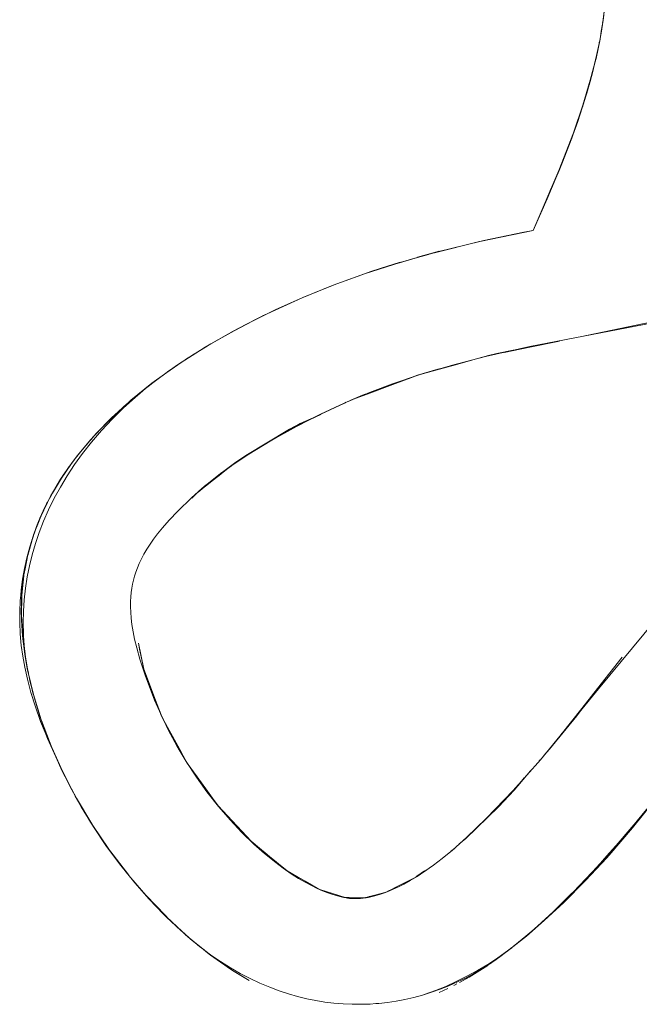
# Model space of a CAD drawing. Units: millimetres. Extents: x -3138 to 3138, y -3800 to 3800.
# Drawn here: x 1484 to 1517, y -310 to -258 of the extents above; entities that cross this region are included whole.
import ezdxf

# ---------------------------------------------------------------- set-up
doc = ezdxf.new("R2010")
doc.units = ezdxf.units.MM
doc.layers.add('None', color=7, linetype='Continuous', lineweight=5)

# ---------------------------------------------------------------- blocks, each defined once
blk = doc.blocks.new('Group')
at = {"layer": 'None', "color": 93, "linetype": 'Continuous', "lineweight": 5, "true_color": 0x66cc66, "transparency": 33554687}
for p, q in [((1514.881, -259.054), (1514.897, -258.972)), ((1514.622, -259.971), (1514.622, -259.971)), ((1505.255, -270.37), (1506.402, -270.055)), ((1505.255, -270.369), (1505.257, -270.369)), ((1506.401, -270.056), (1506.401, -270.056)), ((1504.343, -270.638), (1504.348, -270.636)), ((1499.151, -272.522), (1500.016, -272.17)), ((1497.517, -273.261), (1498.706, -272.72)), ((1494.442, -274.885), (1495.543, -274.264)), ((1492.964, -275.798), (1494.162, -275.047)), ((1493.182, -275.659), (1493.259, -275.609)), ((1493.664, -275.355), (1493.763, -275.291)), ((1506.23, -276.359), (1507.003, -276.144)), ((1507.003, -276.144), (1507.063, -276.127)), ((1507.063, -276.127), (1507.081, -276.122)), ((1507.081, -276.122), (1508.393, -275.757)), ((1492.017, -276.447), (1492.183, -276.329)), ((1505.527, -276.555), (1506.229, -276.36)), ((1490.97, -277.234), (1491.34, -276.945)), ((1490.978, -277.228), (1491.34, -276.945)), ((1491.245, -277.011), (1491.483, -276.84)), ((1503.961, -277.113), (1505.045, -276.71)), ((1489.673, -278.317), (1489.758, -278.242)), ((1489.048, -278.892), (1489.398, -278.572)), ((1488.888, -279.058), (1489.046, -278.902)), ((1489.046, -278.902), (1489.099, -278.85)), ((1489.046, -278.902), (1489.099, -278.85)), ((1487.788, -280.229), (1488.258, -279.706)), ((1487.863, -280.146), (1488.258, -279.706)), ((1487.07, -281.12), (1487.408, -280.686)), ((1486.668, -281.677), (1486.807, -281.471)), ((1494.297, -282.292), (1494.835, -281.865)), ((1494.835, -281.865), (1495.22, -281.56)), ((1486.039, -282.669), (1486.191, -282.399)), ((1486.265, -282.279), (1486.348, -282.159)), ((1493.845, -282.65), (1494.297, -282.292)), ((1493.306, -283.148), (1493.566, -282.879)), ((1493.632, -282.819), (1493.845, -282.65)), ((1485.794, -283.099), (1485.846, -283.008)), ((1485.236, -284.254), (1485.283, -284.157)), ((1484.745, -285.676), (1484.846, -285.309)), ((1484.504, -286.681), (1484.552, -286.423)), ((1484.352, -287.687), (1484.374, -287.449)), ((1484.282, -288.741), (1484.282, -288.718)), ((1514.808, -293.228), (1516.107, -291.581)), ((1484.603, -292.262), (1484.641, -292.426)), ((1490.907, -292.6), (1491.382, -293.86)), ((1484.88, -293.445), (1484.899, -293.527)), ((1491.382, -293.86), (1491.676, -294.638)), ((1491.676, -294.638), (1491.696, -294.69)), ((1492.669, -296.478), (1493.01, -297.102)), ((1493.588, -297.924), (1494.138, -298.686)), ((1487.32, -299.283), (1488.046, -300.48)), ((1494.72, -299.484), (1495.357, -300.171)), ((1495.357, -300.171), (1495.974, -300.836)), ((1495.974, -300.836), (1496.403, -301.298)), ((1496.467, -301.36), (1496.597, -301.467)), ((1496.597, -301.467), (1497.174, -301.939)), ((1497.686, -302.359), (1498.147, -302.736)), ((1498.57, -303.03), (1498.956, -303.251)), ((1498.956, -303.251), (1499.311, -303.453)), ((1504.856, -303.397), (1505.177, -303.234)), ((1499.311, -303.453), (1499.639, -303.641)), ((1499.639, -303.641), (1499.947, -303.816)), ((1503.965, -303.851), (1504.227, -303.717)), ((1500.233, -303.943), (1500.766, -304.112)), ((1500.766, -304.112), (1501.011, -304.19)), ((1501.011, -304.19), (1501.201, -304.25)), ((1501.201, -304.25), (1501.352, -304.298)), ((1501.352, -304.298), (1501.423, -304.32)), ((1501.423, -304.32), (1501.504, -304.322)), ((1501.504, -304.322), (1501.507, -304.322)), ((1501.507, -304.322), (1501.543, -304.323)), ((1501.543, -304.323), (1501.648, -304.325)), ((1501.648, -304.325), (1501.748, -304.327)), ((1501.748, -304.327), (1501.973, -304.331)), ((1502.542, -304.313), (1502.661, -304.282)), ((1502.661, -304.282), (1502.707, -304.27)), ((1502.707, -304.27), (1503.103, -304.167)), ((1503.599, -304.037), (1503.73, -303.97)), ((1503.73, -303.97), (1503.965, -303.851)), ((1491.982, -305.372), (1493.165, -306.459)), ((1491.982, -305.372), (1493.165, -306.459)), ((1492.239, -305.619), (1493.157, -306.452)), ((1510.623, -306.692), (1511.01, -306.369)), ((1493.166, -306.46), (1493.223, -306.513)), ((1510.41, -306.86), (1510.464, -306.819)), ((1509.316, -307.68), (1510.258, -306.983)), ((1506.419, -309.35), (1506.876, -309.14)), ((1506.419, -309.35), (1506.876, -309.14))]:
    blk.add_line(p, q, dxfattribs=at)
at = {"layer": 'None', "color": 93, "linetype": 'Continuous', "lineweight": 5, "true_color": 0x66cc66, "transparency": 33554687, "flags": 128}
for points in [[(1519.199, -273.562), (1511.207, -275.107), (1508.864, -275.635), (1507.055, -276.104), (1506.995, -276.12), (1505.356, -276.606), (1503.942, -277.08), (1502.715, -277.541), (1501.384, -278.101), (1500.126, -278.687), (1498.843, -279.344), (1497.541, -280.073), (1496.327, -280.812), (1495.494, -281.364), (1495.408, -281.426), (1494.827, -281.841), (1494.285, -282.26), (1493.837, -282.633), (1493.294, -283.124), (1492.561, -283.834), (1492.098, -284.319), (1491.747, -284.714), (1491.477, -285.042), (1491.268, -285.318), (1491.088, -285.575), (1490.912, -285.848), (1490.76, -286.11), (1490.629, -286.36), (1490.515, -286.6), (1490.418, -286.833), (1490.335, -287.059), (1490.264, -287.28), (1490.206, -287.496), (1490.158, -287.708), (1490.12, -287.92), (1490.09, -288.143), (1490.068, -288.379), (1490.055, -288.631), (1490.053, -288.902), (1490.063, -289.193), (1490.087, -289.508), (1490.128, -289.85), (1490.188, -290.224), (1490.268, -290.616), (1490.381, -291.08), (1490.55, -291.672), (1490.851, -292.584), (1491.333, -293.853), (1491.671, -294.638), (1492.065, -295.456), (1492.507, -296.278), (1492.632, -296.488), (1493, -297.106), (1493.551, -297.945), (1494.103, -298.713), (1494.715, -299.49), (1495.333, -300.206), (1495.958, -300.868), (1496.592, -301.481), (1497.161, -301.988), (1497.677, -302.411), (1498.144, -302.764), (1498.568, -303.058), (1498.956, -303.305), (1499.313, -303.513), (1499.643, -303.688), (1499.949, -303.836), (1500.236, -303.961), (1500.504, -304.066), (1500.776, -304.16), (1501.02, -304.235), (1501.209, -304.285), (1501.358, -304.319), (1501.477, -304.341), (1501.551, -304.352), (1501.575, -304.356), (1501.659, -304.366), (1501.761, -304.374), (1501.871, -304.378), (1501.988, -304.378), (1502.112, -304.374), (1502.246, -304.364), (1502.391, -304.349), (1502.547, -304.326), (1502.717, -304.295), (1502.922, -304.25), (1503.117, -304.199), (1503.307, -304.141), (1503.513, -304.07), (1503.737, -303.984), (1503.981, -303.88), (1504.248, -303.754), (1504.543, -303.603), (1504.871, -303.42), (1505.236, -303.198), (1505.647, -302.928), (1506.112, -302.599), (1506.567, -302.253), (1507.11, -301.805), (1507.859, -301.138), (1508.9, -300.136), (1510.327, -298.648), (1511.773, -297.025), (1513.125, -295.375), (1514.857, -293.262), (1518.453, -288.905)], [(1515.155, -257.323), (1515.06, -258.046), (1514.918, -258.872), (1514.711, -259.839), (1514.654, -260.061), (1514.419, -260.978), (1514.018, -262.315), (1513.521, -263.771), (1512.751, -265.773), (1511.392, -268.943), (1508.559, -269.538), (1506.4, -270.066), (1505.253, -270.389), (1504.345, -270.645), (1502.508, -271.235), (1500.797, -271.855), (1499.192, -272.503), (1497.761, -273.142), (1496.511, -273.751), (1495.242, -274.423), (1494.098, -275.083), (1493.764, -275.292), (1493.061, -275.733), (1492.114, -276.376), (1491.247, -277.014), (1490.448, -277.649), (1489.69, -278.301), (1489.05, -278.895), (1488.475, -279.471), (1487.959, -280.03), (1487.493, -280.574), (1487.072, -281.106), (1486.692, -281.629), (1486.347, -282.144), (1486.036, -282.654), (1485.754, -283.159), (1485.5, -283.663), (1485.272, -284.166), (1485.076, -284.648), (1484.894, -285.158), (1484.713, -285.732), (1484.561, -286.303), (1484.435, -286.871), (1484.334, -287.439), (1484.259, -288.008), (1484.234, -288.283), (1484.208, -288.581), (1484.183, -289.159), (1484.183, -289.512), (1484.183, -289.745), (1484.211, -290.341), (1484.266, -290.948), (1484.344, -291.525), (1484.447, -292.104), (1484.59, -292.747), (1484.776, -293.444), (1485.012, -294.202), (1485.293, -294.988), (1485.524, -295.56), (1485.657, -295.888), (1486.268, -297.251), (1486.843, -298.418), (1487.442, -299.507), (1488.089, -300.568), (1488.79, -301.611), (1489.533, -302.617), (1490.278, -303.539), (1491.035, -304.399), (1491.806, -305.202), (1492.511, -305.88), (1493.212, -306.504), (1493.76, -306.95), (1494.299, -307.354), (1494.829, -307.718), (1495.354, -308.047), (1495.874, -308.345), (1496.39, -308.613), (1496.915, -308.859), (1497.431, -309.076), (1497.931, -309.263), (1498.424, -309.425), (1498.912, -309.565), (1499.396, -309.683), (1499.877, -309.78), (1500.357, -309.858), (1500.837, -309.917), (1501.326, -309.957), (1501.806, -309.978), (1502.278, -309.98), (1502.746, -309.965), (1503.049, -309.943), (1503.21, -309.931), (1503.673, -309.88), (1504.136, -309.811), (1504.599, -309.723), (1505.065, -309.616), (1505.536, -309.489), (1506.004, -309.343), (1506.466, -309.179), (1506.924, -308.996), (1507.381, -308.794), (1507.836, -308.571), (1508.29, -308.325), (1508.746, -308.055), (1509.204, -307.759), (1509.629, -307.46), (1510.159, -307.062), (1511.03, -306.366), (1511.982, -305.545), (1513.025, -304.574), (1514.171, -303.424), (1515.288, -302.215), (1515.414, -302.079), (1516.663, -300.624), (1518.837, -297.906)], [(1513.873, -262.813), (1513.752, -263.169), (1514.134, -262.006), (1513.873, -262.813), (1513.491, -263.895), (1513.752, -263.169), (1513.873, -262.813), (1514.134, -262.006), (1514.17, -261.881), (1514.454, -260.905), (1514.538, -260.588), (1514.665, -260.062), (1514.538, -260.588), (1514.663, -260.062), (1514.934, -258.807), (1515.001, -258.387), (1515.001, -258.388), (1515.001, -258.387), (1515.093, -257.821), (1515.073, -257.945), (1515.093, -257.821), (1515.132, -257.514)], [(1515.132, -257.514), (1515.093, -257.821), (1515.2, -256.871)], [(1514.934, -258.778), (1514.99, -258.491), (1515.005, -258.388), (1515.036, -258.189), (1515.005, -258.388), (1515.024, -258.256)], [(1515.002, -258.386), (1515.058, -258.037), (1515.077, -257.92)], [(1514.355, -261.246), (1514.538, -260.588), (1514.454, -260.905), (1514.665, -260.062), (1514.722, -259.835), (1514.934, -258.807), (1514.781, -259.569), (1514.822, -259.349)], [(1514.663, -260.062), (1514.781, -259.569), (1514.934, -258.807), (1514.663, -260.062)], [(1514.853, -259.18), (1514.864, -259.127), (1514.853, -259.18)], [(1514, -262.413), (1514.169, -261.881), (1514.454, -260.905), (1514.238, -261.665), (1514.345, -261.281)], [(1514.169, -261.881), (1514.238, -261.665), (1514.454, -260.905), (1514.169, -261.881)], [(1511.392, -268.943), (1512.129, -267.277), (1512.265, -266.963), (1512.595, -266.174), (1512.265, -266.963), (1512.593, -266.173), (1512.907, -265.42), (1513.3, -264.415), (1513.435, -264.054), (1513.491, -263.895), (1513.752, -263.169), (1513.489, -263.894), (1513.3, -264.415), (1512.907, -265.42), (1513.435, -264.054), (1513.3, -264.415), (1512.765, -265.77), (1512.595, -266.174), (1512.129, -267.277), (1511.392, -268.943), (1512.265, -266.963), (1512.129, -267.277)], [(1512.765, -265.77), (1512.907, -265.42), (1512.765, -265.77)], [(1506.168, -270.131), (1508.543, -269.543), (1511.392, -268.943), (1512.208, -267.064), (1512.336, -266.741)], [(1508.559, -269.532), (1508.781, -269.479), (1510.895, -269.045), (1511.392, -268.943)], [(1508.567, -269.53), (1508.781, -269.479), (1510.895, -269.045), (1511.392, -268.943)], [(1514.123, -274.543), (1514.733, -274.419), (1521.421, -273.022), (1522.651, -272.679), (1523.199, -272.545), (1525.163, -271.941), (1527.154, -271.232), (1529.889, -270.053), (1530.505, -269.787)], [(1504.182, -270.697), (1505.254, -270.391), (1505.85, -270.221)], [(1505.255, -270.369), (1505.257, -270.368), (1505.255, -270.369)], [(1506.401, -270.055), (1506.402, -270.055), (1506.401, -270.055)], [(1504.343, -270.638), (1503.292, -270.97), (1502.844, -271.112), (1503.292, -270.97), (1504.343, -270.638)], [(1502.507, -271.232), (1502.844, -271.112), (1500.985, -271.779), (1502.507, -271.232)], [(1500.797, -271.854), (1500.985, -271.779), (1500.016, -272.17), (1499.191, -272.503), (1497.295, -273.363), (1497.469, -273.284)], [(1497.056, -273.485), (1497.295, -273.363), (1497.002, -273.513), (1495.531, -274.265), (1495.792, -274.132)], [(1496.025, -274.008), (1497.002, -273.513), (1497.071, -273.478)], [(1496.026, -274.008), (1497.002, -273.513), (1496.026, -274.008)], [(1495.426, -274.325), (1495.531, -274.265), (1494.314, -274.965), (1493.9, -275.203), (1493.976, -275.16)], [(1494.506, -274.848), (1495.407, -274.335), (1494.506, -274.848)], [(1494.061, -275.106), (1494.134, -275.062), (1494.061, -275.106)], [(1512.78, -274.817), (1509.032, -275.579), (1509.461, -275.479), (1510.336, -275.304), (1509.461, -275.479), (1509.032, -275.579), (1506.23, -276.359), (1505.27, -276.627), (1501.726, -277.943), (1502.344, -277.688), (1502.509, -277.628), (1502.344, -277.688), (1502.489, -277.637)], [(1509.856, -275.412), (1511.22, -275.134), (1512.78, -274.817)], [(1493.764, -275.291), (1493.9, -275.203), (1492.553, -276.069), (1492.787, -275.919)], [(1492.984, -275.785), (1493.45, -275.489), (1492.984, -275.785)], [(1508.074, -275.84), (1509.032, -275.579), (1508.074, -275.84)], [(1508.934, -275.619), (1509.461, -275.479), (1510.26, -275.321)], [(1492.347, -276.218), (1492.553, -276.069), (1491.974, -276.486), (1491.189, -277.052), (1491.245, -277.012)], [(1491.881, -276.547), (1491.972, -276.484), (1492.305, -276.247), (1491.972, -276.484), (1492.56, -276.073)], [(1504.972, -276.735), (1505.27, -276.627), (1505.868, -276.438), (1505.27, -276.627), (1504.972, -276.735)], [(1505.594, -276.535), (1505.868, -276.438), (1506.225, -276.343), (1506.44, -276.284), (1506.225, -276.343), (1506.404, -276.295)], [(1491.515, -276.817), (1490.98, -277.23), (1490.302, -277.799), (1489.67, -278.374), (1489.079, -278.958), (1488.522, -279.554), (1487.991, -280.172), (1487.518, -280.772), (1487.088, -281.367), (1486.696, -281.959), (1486.338, -282.552), (1486.013, -283.147), (1485.713, -283.757), (1485.443, -284.37), (1485.212, -284.963), (1485.012, -285.552), (1484.841, -286.14), (1484.697, -286.727), (1484.579, -287.317), (1484.487, -287.911), (1484.419, -288.533), (1484.38, -289.143), (1484.368, -289.745), (1484.383, -290.329), (1484.383, -290.349), (1484.39, -290.444), (1484.425, -290.957), (1484.495, -291.571), (1484.594, -292.194), (1484.642, -292.426)], [(1490.63, -277.504), (1491.189, -277.052), (1490.079, -277.95), (1489.973, -278.047), (1490.079, -277.95), (1490.397, -277.692)], [(1502.008, -277.839), (1502.734, -277.569), (1503.961, -277.113)], [(1499.887, -278.81), (1499.048, -279.193), (1496.16, -280.875), (1498.48, -279.491), (1499.048, -279.193), (1498.48, -279.491), (1495.642, -281.228), (1496.16, -280.875), (1498.48, -279.491), (1500.147, -278.697), (1501.726, -277.943), (1501.471, -278.064), (1501.726, -277.943), (1502.344, -277.688), (1502.083, -277.807)], [(1489.775, -278.227), (1489.973, -278.047), (1488.971, -278.962), (1489.048, -278.892)], [(1499.583, -278.965), (1500.138, -278.701), (1500.14, -278.7), (1500.147, -278.697), (1501.388, -278.105), (1501.487, -278.058)], [(1488.626, -279.32), (1488.971, -278.962), (1488.313, -279.645), (1488.088, -279.878), (1488.313, -279.645), (1488.352, -279.604)], [(1487.98, -280.007), (1488.088, -279.878), (1487.226, -280.902), (1487.344, -280.763)], [(1486.546, -281.847), (1486.486, -281.931), (1486.896, -281.362), (1486.368, -282.129), (1486.896, -281.362), (1487.226, -280.902), (1487.153, -281.004)], [(1487.049, -281.138), (1487.087, -281.087), (1487.049, -281.138)], [(1493.306, -283.148), (1493.596, -282.847), (1493.564, -282.88), (1493.596, -282.847), (1493.775, -282.69), (1493.596, -282.847), (1495.632, -281.234), (1495.642, -281.228), (1496.16, -280.875), (1495.659, -281.25), (1495.608, -281.288)], [(1495.072, -281.666), (1495.632, -281.234), (1495.072, -281.666)], [(1486.444, -282.001), (1486.486, -281.931), (1485.863, -282.958), (1485.84, -283.004), (1485.351, -283.984), (1485.381, -283.924)], [(1485.846, -283.008), (1485.848, -283.005), (1485.92, -282.884), (1486.451, -281.989), (1485.92, -282.884), (1485.848, -283.005)], [(1486.311, -282.204), (1486.387, -282.085), (1486.311, -282.204)], [(1485.9, -282.897), (1485.863, -282.958), (1485.84, -283.004), (1485.283, -284.156), (1485.84, -283.004), (1485.837, -283.009)], [(1494.045, -282.46), (1493.979, -282.51), (1494.068, -282.441), (1493.979, -282.51), (1493.867, -282.609), (1493.979, -282.51), (1493.945, -282.543)], [(1485.512, -283.662), (1485.611, -283.451), (1485.658, -283.349)], [(1485.719, -283.229), (1485.84, -283.004), (1485.719, -283.229)], [(1485.333, -284.031), (1485.351, -283.984), (1485.073, -284.685), (1484.945, -285.009), (1484.968, -284.951)], [(1484.912, -285.123), (1485.074, -284.684), (1485.075, -284.682), (1485.105, -284.605), (1485.333, -284.031), (1485.105, -284.605), (1485.075, -284.682)], [(1485.082, -284.663), (1485.104, -284.602), (1485.205, -284.33)], [(1485.254, -284.208), (1485.296, -284.111), (1485.254, -284.208)], [(1484.933, -285.047), (1484.945, -285.009), (1484.636, -286.04), (1484.579, -286.277), (1484.577, -286.285), (1484.578, -286.282), (1484.579, -286.278)], [(1484.607, -286.18), (1484.935, -285.041), (1484.607, -286.18)], [(1484.875, -285.216), (1484.913, -285.105), (1484.875, -285.216)], [(1484.28, -289.451), (1484.278, -289.621), (1484.278, -289.623), (1484.272, -289.317), (1484.268, -289.152), (1484.295, -288.331), (1484.302, -288.123), (1484.293, -288.33), (1484.302, -288.123), (1484.422, -287.083), (1484.557, -286.424), (1484.636, -286.04), (1484.579, -286.277), (1484.577, -286.285), (1484.552, -286.422)], [(1484.409, -287.203), (1484.47, -286.884), (1484.557, -286.424), (1484.47, -286.884), (1484.409, -287.203)], [(1484.578, -286.282), (1484.579, -286.278), (1484.598, -286.211)], [(1484.374, -287.449), (1484.385, -287.334), (1484.422, -287.083), (1484.317, -288.102), (1484.422, -287.083), (1484.385, -287.334), (1484.385, -287.332), (1484.406, -287.222)], [(1484.293, -288.33), (1484.294, -288.328), (1484.317, -288.102), (1484.296, -288.304)], [(1484.281, -289.383), (1484.282, -289.362), (1484.295, -288.331), (1484.282, -289.362), (1484.281, -289.383)], [(1484.282, -288.718), (1484.283, -288.446), (1484.293, -288.331)], [(1484.355, -290.597), (1484.376, -290.866), (1484.335, -290.419), (1484.312, -290.213), (1484.268, -289.152), (1484.341, -290.419), (1484.321, -290.163)], [(1484.298, -289.877), (1484.278, -289.623), (1484.272, -289.317), (1484.268, -289.152), (1484.341, -290.419), (1484.35, -290.535)], [(1484.335, -290.419), (1484.465, -291.432), (1484.581, -292.167), (1484.457, -291.433), (1484.433, -291.297), (1484.335, -290.419), (1484.376, -290.866), (1484.465, -291.432), (1484.335, -290.419)], [(1492.11, -295.452), (1491.72, -294.737), (1491.7, -294.701), (1490.761, -292.214), (1490.47, -290.838), (1490.536, -291.147), (1490.655, -291.711), (1490.761, -292.214), (1490.907, -292.6)], [(1484.901, -293.535), (1484.899, -293.527), (1484.625, -292.383), (1484.457, -291.433), (1484.581, -292.167), (1484.625, -292.383), (1484.908, -293.556), (1485.32, -294.895)], [(1516.107, -291.581), (1513.965, -294.298), (1512.262, -296.457), (1513.697, -294.692), (1513.293, -295.172)], [(1485.846, -296.281), (1485.755, -296.042), (1485.332, -294.932), (1485.307, -294.86), (1484.907, -293.556), (1484.903, -293.544), (1484.625, -292.383), (1484.908, -293.556), (1484.899, -293.527), (1484.625, -292.383), (1484.581, -292.167), (1484.841, -293.279)], [(1484.68, -292.612), (1484.723, -292.827), (1484.874, -293.425)], [(1513.123, -295.366), (1513.964, -294.299), (1513.965, -294.298), (1514.808, -293.228)], [(1484.906, -293.55), (1484.926, -293.63), (1485.237, -294.676), (1485.491, -295.412), (1485.598, -295.72), (1485.723, -296.037)], [(1511.965, -296.791), (1512.262, -296.457), (1513.697, -294.692), (1513.922, -294.404)], [(1486.557, -297.838), (1486.422, -297.575), (1485.813, -296.206), (1486.454, -297.63), (1485.813, -296.206), (1485.752, -296.044), (1485.307, -294.86), (1485.755, -296.042), (1485.307, -294.86), (1485.332, -294.932)], [(1491.71, -294.72), (1491.72, -294.737), (1493.058, -297.191), (1493.06, -297.194), (1493.588, -297.924)], [(1491.984, -295.288), (1491.972, -295.268), (1491.987, -295.294), (1491.972, -295.268), (1491.804, -294.914), (1491.972, -295.268), (1491.958, -295.234)], [(1518.549, -298.227), (1517.817, -299.131), (1516.94, -300.215), (1517.82, -299.134), (1516.228, -301.061), (1516.94, -300.215), (1517.82, -299.134), (1518.068, -298.834), (1518.678, -298.068), (1518.68, -298.066), (1520.486, -295.745), (1521.476, -294.453), (1520.486, -295.745), (1521.476, -294.453)], [(1492.11, -295.453), (1492.554, -296.268), (1492.669, -296.478)], [(1512.848, -295.714), (1513.115, -295.375), (1513.123, -295.366)], [(1486.445, -297.611), (1485.879, -296.365), (1485.813, -296.206), (1485.879, -296.365), (1485.849, -296.288)], [(1511.759, -297.023), (1511.712, -297.076), (1511.759, -297.023)], [(1486.367, -297.453), (1486.422, -297.575), (1486.93, -298.56), (1487.13, -298.948), (1487.208, -299.081)], [(1493.01, -297.102), (1493.057, -297.189), (1493.059, -297.192), (1493.06, -297.194), (1493.058, -297.191), (1494.404, -299.055), (1494.693, -299.454), (1496.44, -301.338), (1497.444, -302.161), (1497.446, -302.162), (1497.444, -302.161), (1498.361, -302.911), (1498.363, -302.912), (1498.57, -303.03)], [(1493.057, -297.189), (1493.058, -297.191), (1493.057, -297.189)], [(1493.058, -297.191), (1493.059, -297.192), (1493.058, -297.191)], [(1486.646, -298.018), (1486.933, -298.559), (1486.54, -297.802), (1486.933, -298.559), (1487.207, -299.077)], [(1508.276, -300.737), (1507.813, -301.202), (1509.558, -299.503), (1510.377, -298.627), (1511.257, -297.604), (1510.377, -298.627), (1510.923, -297.98)], [(1487.052, -298.798), (1487.13, -298.948), (1487.936, -300.315), (1488.146, -300.645), (1488.066, -300.511)], [(1488.059, -300.5), (1487.194, -299.055), (1488.059, -300.5)], [(1494.138, -298.686), (1494.405, -299.055), (1494.406, -299.057), (1494.694, -299.455), (1494.72, -299.484)], [(1509.571, -299.436), (1510.377, -298.627), (1509.558, -299.503), (1510.187, -298.794)], [(1494.693, -299.454), (1494.694, -299.455), (1494.693, -299.454)], [(1509.002, -300.029), (1509.558, -299.503), (1507.813, -301.202), (1507.478, -301.478), (1507.813, -301.202), (1507.56, -301.404)], [(1488.963, -301.833), (1489.075, -301.995), (1488.835, -301.661), (1488.392, -300.998), (1487.936, -300.315), (1488.146, -300.645), (1488.39, -301), (1488.942, -301.802)], [(1513.531, -304.023), (1513.952, -303.588), (1515.306, -302.116), (1515.368, -302.049), (1516.94, -300.215), (1516.228, -301.061), (1515.368, -302.049), (1516.228, -301.061), (1515.302, -302.112), (1514.84, -302.636), (1515.306, -302.116), (1514.84, -302.636), (1513.952, -303.588), (1514.84, -302.636), (1513.531, -304.023)], [(1488.392, -300.998), (1488.947, -301.809), (1488.392, -300.998)], [(1515.453, -301.951), (1516.01, -301.327), (1516.369, -300.893)], [(1492.05, -305.434), (1491.9, -305.28), (1490.862, -304.201), (1490.055, -303.248), (1489.816, -302.966), (1490.05, -303.253), (1489.816, -302.966), (1488.835, -301.661), (1490.05, -303.253), (1490.065, -303.273), (1490.973, -304.316)], [(1489.943, -303.115), (1489.075, -301.995), (1488.835, -301.661), (1489.959, -303.134)], [(1496.381, -301.277), (1496.44, -301.338), (1496.381, -301.277)], [(1496.44, -301.338), (1496.499, -301.391), (1496.44, -301.338)], [(1507.103, -301.812), (1507.181, -301.754), (1507.054, -301.851), (1507.181, -301.754), (1507.383, -301.562)], [(1497.174, -301.939), (1497.444, -302.161), (1497.446, -302.162), (1497.686, -302.359)], [(1514.143, -303.383), (1514.57, -302.939), (1515.269, -302.157)], [(1498.147, -302.736), (1498.361, -302.912), (1498.363, -302.912), (1498.361, -302.911), (1500.088, -303.897), (1499.947, -303.816)], [(1490.055, -303.248), (1490.986, -304.33), (1490.055, -303.248)], [(1498.361, -302.911), (1498.361, -302.912), (1498.361, -302.911)], [(1505.626, -302.902), (1505.18, -303.232), (1505.185, -303.229), (1505.18, -303.232), (1505.176, -303.234), (1505.18, -303.232), (1504.356, -303.651), (1504.521, -303.568), (1504.856, -303.397)], [(1505.182, -303.231), (1505.233, -303.193), (1505.626, -302.902)], [(1505.721, -302.876), (1505.74, -302.865), (1505.694, -302.895), (1505.74, -302.865), (1505.778, -302.835), (1505.74, -302.865), (1505.766, -302.844)], [(1504.227, -303.717), (1504.356, -303.651), (1503.595, -304.039), (1503.608, -304.033), (1503.595, -304.039), (1503.59, -304.04), (1503.595, -304.039), (1502.661, -304.282), (1502.435, -304.341), (1501.504, -304.322), (1501.507, -304.322), (1501.504, -304.322), (1501.504, -304.322), (1501.504, -304.322), (1501.423, -304.32), (1500.137, -303.912), (1500.138, -303.912), (1500.137, -303.912), (1500.088, -303.897), (1500.137, -303.912), (1500.233, -303.943)], [(1511.146, -306.259), (1511.43, -306.014), (1512.298, -305.229), (1512.648, -304.897), (1512.99, -304.554), (1513.952, -303.588), (1513.531, -304.023), (1512.99, -304.554), (1513.531, -304.023), (1512.989, -304.553), (1512.298, -305.229), (1511.146, -306.259)], [(1490.995, -304.34), (1491.1, -304.462), (1490.862, -304.201), (1491.1, -304.462), (1491.9, -305.28), (1490.862, -304.201), (1491.896, -305.285), (1491.956, -305.348), (1491.989, -305.378)], [(1500.526, -304.073), (1500.52, -304.072), (1500.513, -304.069), (1500.52, -304.072), (1500.517, -304.07)], [(1501.973, -304.331), (1502.099, -304.334), (1502.237, -304.337)], [(1502.237, -304.337), (1502.387, -304.34), (1502.435, -304.341), (1502.542, -304.313)], [(1502.646, -304.308), (1502.648, -304.308), (1502.637, -304.31), (1502.648, -304.308), (1502.65, -304.307)], [(1502.646, -304.308), (1502.648, -304.308), (1502.646, -304.308)], [(1503.103, -304.167), (1503.296, -304.117), (1503.509, -304.061), (1503.591, -304.04)], [(1512.855, -304.689), (1513.339, -304.22), (1513.49, -304.063)], [(1491.943, -305.334), (1491.956, -305.348), (1493.079, -306.389), (1493.131, -306.431)], [(1511.43, -306.014), (1512.648, -304.897), (1512.298, -305.229), (1511.43, -306.014)], [(1512.193, -305.324), (1512.291, -305.235), (1512.304, -305.223)], [(1492.976, -306.294), (1493.079, -306.389), (1493.736, -306.924), (1493.884, -307.043), (1493.736, -306.924), (1494.215, -307.314), (1494.294, -307.37)], [(1510.321, -306.933), (1510.897, -306.456), (1511.43, -306.014), (1511.146, -306.259), (1510.899, -306.458), (1510.057, -307.14), (1510.071, -307.128)], [(1511.266, -306.155), (1511.294, -306.132), (1511.315, -306.113)], [(1493.336, -306.605), (1493.735, -306.925), (1493.864, -307.028)], [(1510.335, -306.921), (1510.899, -306.458), (1510.335, -306.921)], [(1493.862, -307.026), (1494.215, -307.314), (1495.346, -308.114), (1495.549, -308.236), (1495.842, -308.413), (1496.338, -308.712)], [(1494.294, -307.37), (1494.821, -307.742), (1495.331, -308.103)], [(1505.525, -309.492), (1505.672, -309.445), (1506.212, -309.249), (1506.757, -309.028), (1507.309, -308.779), (1507.881, -308.495), (1508.445, -308.186), (1508.987, -307.862), (1509.517, -307.516), (1510.037, -307.147), (1510.26, -306.976)], [(1507.482, -308.822), (1508.004, -308.536), (1508.981, -307.915), (1509.013, -307.894), (1510.057, -307.14), (1510.026, -307.162)], [(1509.357, -307.651), (1510.015, -307.17), (1509.357, -307.651)], [(1510.09, -307.114), (1510.229, -307.007), (1510.09, -307.114)], [(1507.481, -308.822), (1507.903, -308.592), (1508.004, -308.536), (1508.32, -308.335), (1508.755, -308.058), (1508.981, -307.915), (1509.013, -307.894), (1509.177, -307.776)], [(1495.331, -308.103), (1495.346, -308.114), (1495.549, -308.236), (1496.338, -308.712)], [(1507.339, -308.9), (1507.192, -308.981), (1507.339, -308.9)]]:
    blk.add_lwpolyline(points, dxfattribs=at)

msp = doc.modelspace()

# ---------------------------------------------------------------- block references
at = {"layer": 'None', "color": 7, "transparency": 33554687}
msp.add_blockref('Group', (0, 0), dxfattribs=at)

doc.saveas('drawing.dxf')
